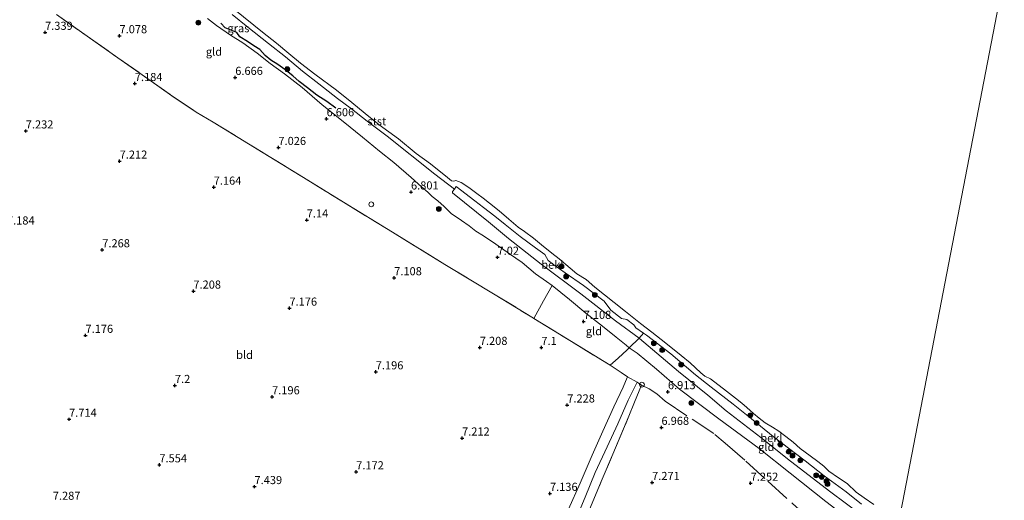
# Model space of a CAD drawing. Units: metres. Extents: x 169998 to 180002, y 424998 to 431251.
# Drawn here: x 170445 to 170748, y 425779 to 425927 of the extents above; entities that cross this region are included whole.
import ezdxf
from ezdxf.enums import TextEntityAlignment as Align

# ---------------------------------------------------------------- set-up
doc = ezdxf.new("R2010")
doc.units = ezdxf.units.M
doc.linetypes.add('IE-TERREINAFSCHEIDING', pattern=[10, 8, -2])
doc.layers.get('0').update_dxf_attribs({"lineweight": 25})
for name, color, linetype, lineweight in [('B-ME-GR-BOOM-S-B1', 93, 'Continuous', 18), ('B-ME-GW-KRUINLIJN-L-B1', 93, 'Continuous', 18), ('B-ME-IE-GRASLAND-GV-B6', 93, 'Continuous', 18), ('B-ME-IE-GRONDWERKLIJN-GROND_INGERICHT-GV-B6', 253, 'Continuous', 18), ('B-ME-IE-HULPGEOMETRIE-L-B1', 53, 'Continuous', 18), ('B-ME-IE-INRICHTINGSELEMENT-S-B1', 253, 'Continuous', 18), ('B-ME-IE-TERREINAFSCHEIDING-DOORGANG-L-B1', 8, 'IE-TERREINAFSCHEIDING-KUNSTMATIG-OPEN', 18), ('B-ME-IE-TERREINAFSCHEIDING-RASTERHEKWERK-L-B1', 8, 'IE-TERREINAFSCHEIDING', 18), ('B-ME-OB-BEKLEDING-GV-B6', 253, 'Continuous', 18), ('B-ME-OB-WATERLIJN-L-B1', 133, 'OB-WATERLIJN', 18), ('B-ME-OG-WATER-GV-B6', 153, 'Continuous', 18), ('B-ME-VH-VERH_SOORT-HALF_VERHARDING-GV-B6', 8, 'IE-TERREINAFSCHEIDING-NATUURLIJK-HOUTWAL', 18), ('B-ME-VV-SCHEEPVAARTTEKENS-S-B1', 13, 'Continuous', 18)]:
    doc.layers.add(name, color=color, linetype=linetype, lineweight=lineweight)
doc.layers.add('B-ME-GW-HOOGTEPUNT-S-B1', color=10, linetype='Continuous')
doc.layers.add('B-ME-OG-BREUK-L-B1', color=10, linetype='Continuous')
doc.styles.add('NLCS-ISO', font='NLCS-ISO.TTF')
doc.linetypes.add('IE-TERREINAFSCHEIDING-KUNSTMATIG-OPEN', pattern='A,7,-1.5,[67,NLCS.SHX,S=0.75,R=0,X=0,Y=0],-1.5', length=10)
doc.linetypes.add('IE-TERREINAFSCHEIDING-NATUURLIJK-HOUTWAL', pattern='A,7,-1.5,[67,NLCS.SHX,S=0.75,R=45,X=0,Y=0],-1.5,7,-1.5,[70,NLCS.SHX,S=0.75,R=0,X=0,Y=0],-1.5', length=20)
doc.linetypes.add('OB-WATERLIJN', pattern='A,10,[32,NLCS.SHX,S=2,R=0,X=0,Y=0],-12', length=22)

# ---------------------------------------------------------------- blocks, each defined once
blk = doc.blocks.new('hoogtepunt')
for p, q in [((-0.5, 0), (0.5, 0)), ((0, 0.5), (0, -0.5))]:
    blk.add_line(p, q)
blk = doc.blocks.new('boom')
h = blk.add_hatch(color=256)
edge = h.paths.add_edge_path()
edge.add_arc((0, 0), 0.75, 0, 360)
blk.add_circle((0, 0), 0.75)
blk = doc.blocks.new('dtb')
blk.add_circle((0, 0), 0.75)

msp = doc.modelspace()

# ---------------------------------------------------------------- linework, layer by layer
at = {"layer": 'B-ME-GW-KRUINLIJN-L-B1'}
msp.add_polyline3d([(170502.571, 425927.043, 6.47), (170505.366, 425924.931, 6.466), (170509.683, 425921.971, 6.466), (170513.495, 425919.572, 6.399), (170517.885, 425916.378, 6.395), (170521.886, 425913.166, 6.379), (170526.367, 425910.038, 6.422), (170531.74, 425905.805, 6.422), (170537.925, 425900.435, 6.422), (170544.47, 425895.329, 6.49), (170550.39, 425890.525, 6.606), (170555.673, 425886.23, 6.69), (170560.029, 425882.697, 6.598), (170565.405, 425878.091, 6.698), (170568.547, 425875.234, 6.698), (170570.594, 425873.498, 6.765), (170571.871, 425872.24, 6.718), (170573.609, 425870.849, 6.676), (170575.563, 425869.098, 6.699), (170577.79, 425867.003, 6.734), (170580.881, 425864.846, 6.802), (170583.303, 425863.117, 6.781), (170585.371, 425861.537, 6.797), (170587.686, 425860.097, 6.865), (170591.524, 425857.48, 6.881), (170595.73, 425854.549, 6.881), (170599.608, 425851.819, 6.881), (170603.721, 425848.326, 6.881), (170607.119, 425845.955, 6.881), (170608.844, 425844.75, 6.881), (170614.242, 425840.449, 6.881), (170619.248, 425836.268, 6.913), (170624.42, 425832.219, 6.953), (170628.59, 425828.877, 6.961), (170631.762, 425826.354, 6.961), (170632.671, 425825.508, 6.974), (170635.152, 425823.92, 7.004), (170641.055, 425818.953, 7.004), (170648.148, 425812.806, 6.878), (170660.292, 425803.7, 6.833), (170672.698, 425794.477, 6.833), (170682.271, 425786.894, 6.913), (170693.333, 425778.185, 6.844)], dxfattribs=at)
at = {"layer": 'B-ME-IE-GRASLAND-GV-B6'}
for points in [[(170578.724, 425874.481, 5.483), (170578.19, 425873.7, 5.722), (170578.103, 425873.359, 5.815), (170589.263, 425864.421, 5.866), (170595.447, 425859.229, 5.981), (170605.477, 425851.366, 6.083), (170617.725, 425842.187, 5.891), (170628.45, 425833.891, 6.006), (170635.681, 425828.494, 6.044), (170632.671, 425825.508, 6.974), (170631.762, 425826.354, 6.961), (170628.59, 425828.877, 6.961), (170624.42, 425832.219, 6.953), (170619.248, 425836.268, 6.913), (170614.242, 425840.449, 6.881), (170608.844, 425844.75, 6.881), (170607.119, 425845.955, 6.881), (170603.721, 425848.326, 6.881), (170599.608, 425851.819, 6.881), (170595.73, 425854.549, 6.881), (170591.524, 425857.48, 6.881), (170587.686, 425860.097, 6.865), (170585.371, 425861.537, 6.797), (170583.303, 425863.117, 6.781), (170580.881, 425864.846, 6.802), (170577.79, 425867.003, 6.734), (170575.563, 425869.098, 6.699), (170573.609, 425870.849, 6.676), (170571.871, 425872.24, 6.718), (170570.594, 425873.498, 6.765), (170568.547, 425875.234, 6.698), (170565.405, 425878.091, 6.698), (170560.029, 425882.697, 6.598), (170555.673, 425886.23, 6.69), (170550.39, 425890.525, 6.606), (170544.47, 425895.329, 6.49), (170537.925, 425900.435, 6.422), (170531.74, 425905.805, 6.422), (170526.367, 425910.038, 6.422), (170521.886, 425913.166, 6.379), (170517.885, 425916.378, 6.395), (170513.495, 425919.572, 6.399), (170509.683, 425921.971, 6.466), (170505.366, 425924.931, 6.466), (170502.571, 425927.043, 6.47)], [(170510.224, 425928.361, 5.356), (170514.987, 425924.437, 5.368), (170521.372, 425919.374, 5.438), (170526.617, 425915.221, 5.445), (170531.873, 425910.806, 5.483), (170536.886, 425906.897, 5.496), (170542.729, 425902.465, 5.477), (170546.996, 425899.202, 5.483), (170551.851, 425895.468, 5.47), (170557.957, 425890.846, 5.496), (170572.714, 425879.121, 5.477), (170578.724, 425874.481, 5.483)], [(170616.356, 425773.175, 7.17), (170619.054, 425779.551, 7.126), (170622.116, 425787.158, 7.126), (170625.888, 425794.991, 7.132), (170629.107, 425802.169, 7.119), (170632.341, 425809.424, 7.113), (170635.099, 425814.969, 7.113), (170636.432, 425813.993, 7.247)], [(170636.432, 425813.993, 7.247), (170634.318, 425808.843, 7.049), (170632.543, 425804.466, 7.228), (170627.573, 425792.727, 7.323), (170624.042, 425784.36, 7.291), (170619.725, 425773.96, 7.285)]]:
    msp.add_polyline3d(points, dxfattribs=at)
at = {"layer": 'B-ME-IE-GRONDWERKLIJN-GROND_INGERICHT-GV-B6'}
for points in [[(170455.964, 425928.309, 7.415), (170465.453, 425921.688, 7.422), (170474.967, 425914.982, 7.345), (170484.51, 425908.303, 7.428), (170491.601, 425903.284, 7.39), (170499.135, 425898.244, 7.332), (170504.287, 425895.138, 7.269), (170519.743, 425885.722, 7.307), (170532.152, 425878.045, 7.281), (170544.498, 425870.46, 7.288), (170559.636, 425861.237, 7.288), (170575.78, 425851.249, 7.224), (170590.844, 425842.224, 7.262), (170603.159, 425834.685, 7.3), (170603.227, 425834.643, 7.3)], [(170608.844, 425844.75, 6.881), (170606.243, 425840.069, 7.075), (170603.227, 425834.643, 7.3), (170603.159, 425834.685, 7.3), (170590.844, 425842.224, 7.262), (170575.78, 425851.249, 7.224), (170559.636, 425861.237, 7.288), (170544.498, 425870.46, 7.288), (170532.152, 425878.045, 7.281), (170519.743, 425885.722, 7.307), (170504.287, 425895.138, 7.269), (170499.135, 425898.244, 7.332), (170491.601, 425903.284, 7.39), (170484.51, 425908.303, 7.428), (170474.967, 425914.982, 7.345), (170465.453, 425921.688, 7.422), (170455.964, 425928.309, 7.415)], [(170502.571, 425927.043, 6.47), (170505.366, 425924.931, 6.466), (170509.683, 425921.971, 6.466), (170513.495, 425919.572, 6.399), (170517.885, 425916.378, 6.395), (170521.886, 425913.166, 6.379), (170526.367, 425910.038, 6.422), (170531.74, 425905.805, 6.422), (170537.925, 425900.435, 6.422), (170544.47, 425895.329, 6.49), (170550.39, 425890.525, 6.606), (170555.673, 425886.23, 6.69), (170560.029, 425882.697, 6.598), (170565.405, 425878.091, 6.698), (170568.547, 425875.234, 6.698), (170570.594, 425873.498, 6.765), (170571.871, 425872.24, 6.718), (170573.609, 425870.849, 6.676), (170575.563, 425869.098, 6.699), (170577.79, 425867.003, 6.734), (170580.881, 425864.846, 6.802), (170583.303, 425863.117, 6.781), (170585.371, 425861.537, 6.797), (170587.686, 425860.097, 6.865), (170591.524, 425857.48, 6.881), (170595.73, 425854.549, 6.881), (170599.608, 425851.819, 6.881), (170603.721, 425848.326, 6.881), (170607.119, 425845.955, 6.881), (170608.844, 425844.75, 6.881)], [(170632.671, 425825.508, 6.974), (170632.048, 425824.94, 7.007), (170629.243, 425822.384, 7.157), (170626.813, 425820.169, 7.288), (170614.848, 425827.497, 7.294), (170603.227, 425834.643, 7.3), (170606.243, 425840.069, 7.075), (170608.844, 425844.75, 6.881), (170614.242, 425840.449, 6.881), (170619.248, 425836.268, 6.913), (170624.42, 425832.219, 6.953), (170628.59, 425828.877, 6.961), (170631.762, 425826.354, 6.961), (170632.671, 425825.508, 6.974)], [(170603.227, 425834.643, 7.3), (170614.848, 425827.497, 7.294), (170626.813, 425820.169, 7.288), (170630.143, 425817.973, 7.294), (170632.152, 425816.581, 7.094), (170631.513, 425815.191, 7.132), (170630.75, 425813.402, 7.132), (170627.944, 425807.314, 7.17), (170624.489, 425799.843, 7.189), (170621.222, 425792.479, 7.183), (170617.551, 425783.863, 7.272), (170613.948, 425775.849, 7.259)], [(170714.817, 425766.584, 6.14), (170714.22, 425763.172, 6.88), (170708.381, 425767.021, 6.821), (170702.553, 425771.093, 6.913), (170693.333, 425778.185, 6.844), (170682.271, 425786.894, 6.913), (170672.698, 425794.477, 6.833), (170660.292, 425803.7, 6.833), (170648.148, 425812.806, 6.878), (170641.055, 425818.953, 7.004), (170635.152, 425823.92, 7.004), (170632.671, 425825.508, 6.974), (170635.681, 425828.494, 6.044), (170635.824, 425828.387, 6.044), (170647.872, 425818.296, 5.968), (170656.945, 425810.957, 6.038), (170662.548, 425806.148, 6.089), (170673.231, 425797.871, 6.204), (170682.372, 425790.594, 6.153), (170694.81, 425781.084, 6.14), (170703.639, 425774.52, 6.242), (170710.351, 425769.76, 6.14), (170714.817, 425766.584, 6.14)], [(170619.725, 425773.96, 7.285), (170624.042, 425784.36, 7.291), (170627.573, 425792.727, 7.323), (170632.543, 425804.466, 7.228), (170634.318, 425808.843, 7.049), (170636.432, 425813.993, 7.247), (170635.099, 425814.969, 7.113), (170632.152, 425816.581, 7.094), (170630.143, 425817.973, 7.294), (170626.813, 425820.169, 7.288), (170629.243, 425822.384, 7.157), (170632.048, 425824.94, 7.007), (170632.671, 425825.508, 6.974), (170635.152, 425823.92, 7.004), (170641.055, 425818.953, 7.004), (170648.148, 425812.806, 6.878), (170660.292, 425803.7, 6.833), (170672.698, 425794.477, 6.833), (170682.271, 425786.894, 6.913), (170693.333, 425778.185, 6.844)]]:
    msp.add_polyline3d(points, dxfattribs=at)
at = {"layer": 'B-ME-IE-HULPGEOMETRIE-L-B1'}
msp.add_polyline3d([(170715.796, 425771.926, 5.12), (170748.3521, 425940.2002, 5.11)], dxfattribs=at)
at = {"layer": 'B-ME-IE-TERREINAFSCHEIDING-DOORGANG-L-B1'}
for p, q in [((170606.243, 425840.069, 7.075), (170608.844, 425844.75, 6.881)), ((170629.243, 425822.384, 7.157), (170632.048, 425824.94, 7.007))]:
    msp.add_line(p, q, dxfattribs=at)
at = {"layer": 'B-ME-IE-TERREINAFSCHEIDING-RASTERHEKWERK-L-B1'}
for p, q in [((170603.227, 425834.643, 7.3), (170606.243, 425840.069, 7.075)), ((170626.813, 425820.169, 7.288), (170629.243, 425822.384, 7.157))]:
    msp.add_line(p, q, dxfattribs=at)
for points in [[(170455.964, 425928.309, 7.415), (170465.453, 425921.688, 7.422), (170474.967, 425914.982, 7.345), (170484.51, 425908.303, 7.428), (170491.601, 425903.284, 7.39), (170499.135, 425898.244, 7.332), (170504.287, 425895.138, 7.269), (170519.743, 425885.722, 7.307), (170532.152, 425878.045, 7.281), (170544.498, 425870.46, 7.288), (170559.636, 425861.237, 7.288), (170575.78, 425851.249, 7.224), (170590.844, 425842.224, 7.262), (170603.159, 425834.685, 7.3), (170603.227, 425834.643, 7.3), (170614.848, 425827.497, 7.294), (170626.813, 425820.169, 7.288), (170630.143, 425817.973, 7.294)], [(170632.048, 425824.94, 7.007), (170632.671, 425825.508, 6.974), (170635.681, 425828.494, 6.044), (170637.084, 425830.086, 5.3)], [(170636.432, 425813.993, 7.247), (170638.806, 425812.93, 7.234), (170641.217, 425811.349, 7.208), (170643.75, 425809.074, 7.106), (170659.052, 425798.878, 7.33), (170662.249, 425796.16, 7.259), (170668.589, 425790.657, 7.298), (170675.372, 425784.495, 7.298), (170683.053, 425777.577, 7.259), (170689.767, 425771.468, 7.291), (170694.453, 425767.326, 7.285)], [(170676.064, 425720.498, 7.699), (170671.311, 425724.521, 7.508), (170664.496, 425730.346, 7.527), (170657.234, 425735.342, 7.483), (170654.686, 425736.931, 7.476), (170652.162, 425738.181, 7.495), (170647.83, 425739.828, 7.514), (170643.889, 425741.286, 7.527), (170640.558, 425742.489, 7.508), (170630.808, 425745.565, 7.393), (170624.012, 425747.832, 7.387), (170615.097, 425750.599, 7.546), (170610.317, 425752.315, 7.591), (170613.207, 425758.881, 7.368), (170616.344, 425765.736, 7.355), (170619.725, 425773.96, 7.285), (170624.042, 425784.36, 7.291), (170627.573, 425792.727, 7.323), (170632.543, 425804.466, 7.228), (170634.318, 425808.843, 7.049)]]:
    msp.add_polyline3d(points, dxfattribs=at)
at = {"layer": 'B-ME-OB-BEKLEDING-GV-B6'}
for points in [[(170704.35, 425777.391, 5.493), (170699.524, 425781.157, 5.442), (170692.764, 425786.086, 5.493), (170686.921, 425790.675, 5.518), (170677.091, 425798.193, 5.608), (170670.365, 425803.642, 5.506), (170664.676, 425808.202, 5.416), (170657.94, 425813.448, 5.302), (170653.123, 425817.275, 5.302), (170645.501, 425823.729, 5.384), (170637.967, 425829.48, 5.327), (170637.084, 425830.086, 5.3), (170634.673, 425831.741, 5.225), (170634.125, 425832.689, 5.149), (170631.908, 425834.26, 5.187), (170630.309, 425834.603, 5.429), (170627.033, 425837.125, 5.397), (170624.945, 425839.889, 5.397), (170618.59, 425844.75, 5.416), (170612.914, 425848.719, 5.474), (170609.423, 425851.162, 5.525), (170607.682, 425852.467, 5.448), (170606.609, 425854.277, 5.276), (170603.709, 425856.431, 5.333), (170599.07, 425859.917, 5.34), (170594.424, 425863.62, 5.397), (170591.205, 425866.166, 5.359), (170587.693, 425868.849, 5.327), (170585.062, 425870.823, 5.276), (170579.3, 425875.323, 5.225), (170578.724, 425874.481, 5.483), (170572.714, 425879.121, 5.477), (170557.957, 425890.846, 5.496), (170551.851, 425895.468, 5.47), (170546.996, 425899.202, 5.483), (170542.729, 425902.465, 5.477), (170536.886, 425906.897, 5.496), (170531.873, 425910.806, 5.483), (170526.617, 425915.221, 5.445), (170521.372, 425919.374, 5.438), (170514.987, 425924.437, 5.368), (170510.224, 425928.361, 5.356)], [(170511.039, 425929.78, 5.12), (170519.575, 425922.827, 5.12), (170523.828, 425919.487, 5.12), (170527.698, 425916.277, 5.12), (170531.315, 425913.35, 5.12), (170535.675, 425909.95, 5.12), (170542.328, 425905.035, 5.12), (170547.1, 425901.205, 5.12), (170551.233, 425897.804, 5.12), (170555.556, 425894.311, 5.12), (170561.504, 425889.991, 5.12), (170566.906, 425885.508, 5.12), (170571.323, 425882.232, 5.12), (170576.622, 425878.049, 5.12), (170577.827, 425877.003, 5.12), (170578.607, 425876.949, 5.12), (170579.205, 425877.154, 5.12), (170580.85, 425876.514, 5.12), (170583.227, 425875.024, 5.12), (170585.673, 425873.152, 5.12), (170587.637, 425871.737, 5.12), (170589.582, 425870.162, 5.12), (170592.574, 425867.743, 5.12), (170595.549, 425865.192, 5.12), (170598.367, 425862.742, 5.12), (170600.317, 425861.378, 5.12), (170603.183, 425859.342, 5.12), (170605.633, 425857.299, 5.12), (170608.812, 425854.732, 5.12), (170611.056, 425853.031, 5.12), (170614.435, 425850.111, 5.12), (170616.541, 425848.417, 5.12), (170619.405, 425846.581, 5.12), (170622.054, 425844.284, 5.12), (170624.993, 425841.923, 5.12), (170628.03, 425839.508, 5.12), (170631.489, 425836.755, 5.12), (170636.141, 425833.063, 5.12), (170639.621, 425830.399, 5.12), (170643.914, 425826.98, 5.12), (170648.723, 425823.213, 5.12), (170651.5, 425820.943, 5.12), (170654.739, 425817.874, 5.12), (170656.029, 425816.78, 5.12), (170657.699, 425815.956, 5.12), (170662.692, 425812.187, 5.12), (170665.45, 425810.083, 5.12), (170667.419, 425808.447, 5.12), (170668.941, 425807.131, 5.12), (170670.992, 425805.336, 5.12), (170672.735, 425803.855, 5.12), (170674.59, 425802.424, 5.12), (170676.873, 425801.096, 5.12), (170678.836, 425799.832, 5.12), (170680.999, 425798.187, 5.12), (170683.212, 425796.429, 5.12), (170685.407, 425794.512, 5.12), (170688.445, 425792.223, 5.12), (170690.798, 425790.487, 5.12), (170692.71, 425789.081, 5.12), (170694.197, 425787.572, 5.12), (170697.193, 425785.463, 5.12), (170699.849, 425783.686, 5.12), (170702.695, 425781.051, 5.12), (170705.09, 425779.263, 5.12), (170708.108, 425777.27, 5.12)], [(170637.084, 425830.086, 5.3), (170635.681, 425828.494, 6.044), (170628.45, 425833.891, 6.006), (170617.725, 425842.187, 5.891), (170605.477, 425851.366, 6.083), (170595.447, 425859.229, 5.981), (170589.263, 425864.421, 5.866), (170578.103, 425873.359, 5.815), (170578.19, 425873.7, 5.722), (170578.724, 425874.481, 5.483), (170579.3, 425875.323, 5.225), (170585.062, 425870.823, 5.276), (170587.693, 425868.849, 5.327), (170591.205, 425866.166, 5.359), (170594.424, 425863.62, 5.397), (170599.07, 425859.917, 5.34), (170603.709, 425856.431, 5.333), (170606.609, 425854.277, 5.276), (170607.682, 425852.467, 5.448), (170609.423, 425851.162, 5.525), (170612.914, 425848.719, 5.474), (170618.59, 425844.75, 5.416), (170624.945, 425839.889, 5.397), (170627.033, 425837.125, 5.397), (170630.309, 425834.603, 5.429), (170631.908, 425834.26, 5.187), (170634.125, 425832.689, 5.149), (170634.673, 425831.741, 5.225), (170637.084, 425830.086, 5.3)], [(170703.639, 425774.52, 6.242), (170694.81, 425781.084, 6.14), (170682.372, 425790.594, 6.153), (170673.231, 425797.871, 6.204), (170662.548, 425806.148, 6.089), (170656.945, 425810.957, 6.038), (170647.872, 425818.296, 5.968), (170635.824, 425828.387, 6.044), (170635.681, 425828.494, 6.044), (170637.084, 425830.086, 5.3), (170637.967, 425829.48, 5.327), (170645.501, 425823.729, 5.384), (170653.123, 425817.275, 5.302), (170657.94, 425813.448, 5.302), (170664.676, 425808.202, 5.416), (170670.365, 425803.642, 5.506), (170677.091, 425798.193, 5.608), (170686.921, 425790.675, 5.518), (170692.764, 425786.086, 5.493), (170699.524, 425781.157, 5.442), (170704.35, 425777.391, 5.493)]]:
    msp.add_polyline3d(points, dxfattribs=at)
at = {"layer": 'B-ME-OB-WATERLIJN-L-B1'}
msp.add_polyline3d([(170708.108, 425777.27, 5.12), (170705.09, 425779.263, 5.12), (170702.695, 425781.051, 5.12), (170699.849, 425783.686, 5.12), (170697.193, 425785.463, 5.12), (170694.197, 425787.572, 5.12), (170692.71, 425789.081, 5.12), (170690.798, 425790.487, 5.12), (170688.445, 425792.223, 5.12), (170685.407, 425794.512, 5.12), (170683.212, 425796.429, 5.12), (170680.999, 425798.187, 5.12), (170678.836, 425799.832, 5.12), (170676.873, 425801.096, 5.12), (170674.59, 425802.424, 5.12), (170672.735, 425803.855, 5.12), (170670.992, 425805.336, 5.12), (170668.941, 425807.131, 5.12), (170667.419, 425808.447, 5.12), (170665.45, 425810.083, 5.12), (170662.692, 425812.187, 5.12), (170657.699, 425815.956, 5.12), (170656.029, 425816.78, 5.12), (170654.739, 425817.874, 5.12), (170651.5, 425820.943, 5.12), (170648.723, 425823.213, 5.12), (170643.914, 425826.98, 5.12), (170639.621, 425830.399, 5.12), (170636.141, 425833.063, 5.12), (170631.489, 425836.755, 5.12), (170628.03, 425839.508, 5.12), (170624.993, 425841.923, 5.12), (170622.054, 425844.284, 5.12), (170619.405, 425846.581, 5.12), (170616.541, 425848.417, 5.12), (170614.435, 425850.111, 5.12), (170611.056, 425853.031, 5.12), (170608.812, 425854.732, 5.12), (170605.633, 425857.299, 5.12), (170603.183, 425859.342, 5.12), (170600.317, 425861.378, 5.12), (170598.367, 425862.742, 5.12), (170595.549, 425865.192, 5.12), (170592.574, 425867.743, 5.12), (170589.582, 425870.162, 5.12), (170587.637, 425871.737, 5.12), (170585.673, 425873.152, 5.12), (170583.227, 425875.024, 5.12), (170580.85, 425876.514, 5.12), (170579.205, 425877.154, 5.12), (170578.607, 425876.949, 5.12), (170577.827, 425877.003, 5.12), (170576.622, 425878.049, 5.12), (170571.323, 425882.232, 5.12), (170566.906, 425885.508, 5.12), (170561.504, 425889.991, 5.12), (170555.556, 425894.311, 5.12), (170551.233, 425897.804, 5.12), (170547.1, 425901.205, 5.12), (170542.328, 425905.035, 5.12), (170535.675, 425909.95, 5.12), (170531.315, 425913.35, 5.12), (170527.698, 425916.277, 5.12), (170523.828, 425919.487, 5.12), (170519.575, 425922.827, 5.12), (170511.039, 425929.78, 5.12)], dxfattribs=at)
at = {"layer": 'B-ME-OG-BREUK-L-B1'}
msp.add_polyline3d([(170542.115, 425899.466, 5.967), (170539.384, 425901.539, 5.98), (170536.334, 425903.45, 6.05), (170533.471, 425905.669, 6.152), (170530.859, 425907.676, 6.044), (170528.856, 425909.426, 6.05), (170526.485, 425911.382, 6.12), (170524.286, 425912.858, 6.082), (170522.118, 425914.289, 6.044), (170520.353, 425915.678, 5.999), (170518.69, 425917.578, 5.993), (170516.921, 425918.656, 5.961), (170514.915, 425919.996, 5.974), (170512.539, 425921.486, 5.91), (170511.609, 425922.818, 5.974), (170510.09, 425923.429, 6.025), (170508.056, 425924.187, 6.184), (170506.699, 425925.646, 6.108)], dxfattribs=at)
at = {"layer": 'B-ME-OG-WATER-GV-B6'}
for points in [[(170715.796, 425771.926, 5.12), (170748.3521, 425940.2002, 5.11)], [(170748.3521, 425940.2002, 5.11), (170715.796, 425771.926, 5.12)], [(170708.108, 425777.27, 5.12), (170705.09, 425779.263, 5.12), (170702.695, 425781.051, 5.12), (170699.849, 425783.686, 5.12), (170697.193, 425785.463, 5.12), (170694.197, 425787.572, 5.12), (170692.71, 425789.081, 5.12), (170690.798, 425790.487, 5.12), (170688.445, 425792.223, 5.12), (170685.407, 425794.512, 5.12), (170683.212, 425796.429, 5.12), (170680.999, 425798.187, 5.12), (170678.836, 425799.832, 5.12), (170676.873, 425801.096, 5.12), (170674.59, 425802.424, 5.12), (170672.735, 425803.855, 5.12), (170670.992, 425805.336, 5.12), (170668.941, 425807.131, 5.12), (170667.419, 425808.447, 5.12), (170665.45, 425810.083, 5.12), (170662.692, 425812.187, 5.12), (170657.699, 425815.956, 5.12), (170656.029, 425816.78, 5.12), (170654.739, 425817.874, 5.12), (170651.5, 425820.943, 5.12), (170648.723, 425823.213, 5.12), (170643.914, 425826.98, 5.12), (170639.621, 425830.399, 5.12), (170636.141, 425833.063, 5.12), (170631.489, 425836.755, 5.12), (170628.03, 425839.508, 5.12), (170624.993, 425841.923, 5.12), (170622.054, 425844.284, 5.12), (170619.405, 425846.581, 5.12), (170616.541, 425848.417, 5.12), (170614.435, 425850.111, 5.12), (170611.056, 425853.031, 5.12), (170608.812, 425854.732, 5.12), (170605.633, 425857.299, 5.12), (170603.183, 425859.342, 5.12), (170600.317, 425861.378, 5.12), (170598.367, 425862.742, 5.12), (170595.549, 425865.192, 5.12), (170592.574, 425867.743, 5.12), (170589.582, 425870.162, 5.12), (170587.637, 425871.737, 5.12), (170585.673, 425873.152, 5.12), (170583.227, 425875.024, 5.12), (170580.85, 425876.514, 5.12), (170579.205, 425877.154, 5.12), (170578.607, 425876.949, 5.12), (170577.827, 425877.003, 5.12), (170576.622, 425878.049, 5.12), (170571.323, 425882.232, 5.12), (170566.906, 425885.508, 5.12), (170561.504, 425889.991, 5.12), (170555.556, 425894.311, 5.12), (170551.233, 425897.804, 5.12), (170547.1, 425901.205, 5.12), (170542.328, 425905.035, 5.12), (170535.675, 425909.95, 5.12), (170531.315, 425913.35, 5.12), (170527.698, 425916.277, 5.12), (170523.828, 425919.487, 5.12), (170519.575, 425922.827, 5.12), (170511.039, 425929.78, 5.12)]]:
    msp.add_polyline3d(points, dxfattribs=at)
at = {"layer": 'B-ME-VH-VERH_SOORT-HALF_VERHARDING-GV-B6'}
for points in [[(170613.948, 425775.849, 7.259), (170617.551, 425783.863, 7.272), (170621.222, 425792.479, 7.183), (170624.489, 425799.843, 7.189), (170627.944, 425807.314, 7.17), (170630.75, 425813.402, 7.132), (170631.513, 425815.191, 7.132), (170632.152, 425816.581, 7.094), (170635.099, 425814.969, 7.113)], [(170635.099, 425814.969, 7.113), (170632.341, 425809.424, 7.113), (170629.107, 425802.169, 7.119), (170625.888, 425794.991, 7.132), (170622.116, 425787.158, 7.126), (170619.054, 425779.551, 7.126), (170616.356, 425773.175, 7.17)]]:
    msp.add_polyline3d(points, dxfattribs=at)

# ---------------------------------------------------------------- block references
at = {"layer": 'B-ME-GR-BOOM-S-B1', "rotation": 90}
for p in [(170499.769, 425925.786, 7.096), (170527.183, 425911.46, 5.948), (170573.917, 425868.378, 6.299), (170611.786, 425850.66, 5.324), (170613.219, 425847.54, 5.692), (170622.032, 425841.865, 5.407), (170640.251, 425826.962, 5.388), (170642.825, 425824.863, 5.356), (170648.672, 425820.386, 5.304), (170651.79, 425808.558, 6.666), (170670.013, 425804.766, 5.194), (170671.986, 425802.384, 5.443), (170679.29, 425795.773, 5.328), (170681.834, 425793.522, 5.685), (170683.042, 425792.321, 5.47), (170685.411, 425790.877, 5.812), (170690.342, 425786.23, 5.876), (170692.037, 425785.75, 5.548), (170693.525, 425784.456, 5.8), (170693.83, 425783.577, 5.787)]:
    msp.add_blockref('boom', p, dxfattribs=at)
at = {"layer": 'B-ME-GW-HOOGTEPUNT-S-B1', "rotation": 90}
for p in [(170452.493, 425922.811, 7.339), (170452.493, 425922.811, 7.339), (170475.444, 425921.759, 7.078), (170475.444, 425921.759, 7.078), (170511.138, 425908.915, 6.666), (170511.138, 425908.915, 6.666), (170480.171, 425907.023, 7.184), (170480.171, 425907.023, 7.184), (170539.305, 425896.175, 6.606), (170539.305, 425896.175, 6.606), (170446.536, 425892.407, 7.232), (170446.536, 425892.407, 7.232), (170524.455, 425887.307, 7.026), (170524.455, 425887.307, 7.026), (170475.485, 425883.104, 7.212), (170475.485, 425883.104, 7.212), (170504.506, 425875.068, 7.164), (170504.506, 425875.068, 7.164), (170565.352, 425873.589, 6.801), (170565.352, 425873.589, 6.801), (170533.189, 425864.957, 7.14), (170533.189, 425864.957, 7.14), (170470.127, 425855.758, 7.268), (170470.127, 425855.758, 7.268), (170592.025, 425853.462, 7.02), (170592.025, 425853.462, 7.02), (170560.173, 425847.151, 7.108), (170560.173, 425847.151, 7.108), (170498.229, 425843.028, 7.208), (170498.229, 425843.028, 7.208), (170527.863, 425837.771, 7.176), (170527.863, 425837.771, 7.176), (170618.604, 425833.698, 7.108), (170618.604, 425833.698, 7.108), (170464.962, 425829.394, 7.176), (170464.962, 425829.394, 7.176), (170586.581, 425825.674, 7.208), (170586.581, 425825.674, 7.208), (170605.564, 425825.651, 7.1), (170605.564, 425825.651, 7.1), (170554.487, 425818.131, 7.196), (170554.487, 425818.131, 7.196), (170492.529, 425813.934, 7.2), (170492.529, 425813.934, 7.2), (170644.6, 425812.023, 6.913), (170644.6, 425812.023, 6.913), (170522.508, 425810.441, 7.196), (170522.508, 425810.441, 7.196), (170613.553, 425807.916, 7.228), (170613.553, 425807.916, 7.228), (170459.891, 425803.511, 7.714), (170459.891, 425803.511, 7.714), (170642.603, 425801.02, 6.968), (170642.603, 425801.02, 6.968), (170581.107, 425797.734, 7.212), (170581.107, 425797.734, 7.212), (170487.735, 425789.463, 7.554), (170487.735, 425789.463, 7.554), (170548.447, 425787.304, 7.172), (170548.447, 425787.304, 7.172), (170639.723, 425784.019, 7.271), (170639.723, 425784.019, 7.271), (170670.11, 425783.792, 7.252), (170670.11, 425783.792, 7.252), (170517.085, 425782.759, 7.439), (170517.085, 425782.759, 7.439), (170608.215, 425780.668, 7.136), (170608.215, 425780.668, 7.136)]:
    msp.add_blockref('hoogtepunt', p, dxfattribs=at)
at = {"layer": 'B-ME-IE-INRICHTINGSELEMENT-S-B1', "rotation": 90}
msp.add_blockref('dtb', (170636.575, 425814.197, 7.247), dxfattribs=at)
at = {"layer": 'B-ME-VV-SCHEEPVAARTTEKENS-S-B1', "rotation": 90}
msp.add_blockref('dtb', (170553.088, 425869.787, 7.08), dxfattribs=at)

# ---------------------------------------------------------------- texts
at = {"layer": 'B-ME-GW-HOOGTEPUNT-S-B1', "ltscale": 0.2, "style": 'NLCS-ISO'}
for s, p in [('7.339', (170452.493, 425922.811, 7.339)), ('7.339', (170452.493, 425922.811, 7.339)), ('7.078', (170475.444, 425921.759, 7.078)), ('7.078', (170475.444, 425921.759, 7.078)), ('6.666', (170511.138, 425908.915, 6.666)), ('6.666', (170511.138, 425908.915, 6.666)), ('7.184', (170480.171, 425907.023, 7.184)), ('7.184', (170480.171, 425907.023, 7.184)), ('6.606', (170539.305, 425896.175, 6.606)), ('6.606', (170539.305, 425896.175, 6.606)), ('7.232', (170446.536, 425892.407, 7.232)), ('7.232', (170446.536, 425892.407, 7.232)), ('7.026', (170524.455, 425887.307, 7.026)), ('7.026', (170524.455, 425887.307, 7.026)), ('7.212', (170475.485, 425883.104, 7.212)), ('7.212', (170475.485, 425883.104, 7.212)), ('7.164', (170504.506, 425875.068, 7.164)), ('7.164', (170504.506, 425875.068, 7.164)), ('6.801', (170565.352, 425873.589, 6.801)), ('6.801', (170565.352, 425873.589, 6.801)), ('7.14', (170533.189, 425864.957, 7.14)), ('7.14', (170533.189, 425864.957, 7.14)), ('7.184', (170440.734, 425862.792, 7.184)), ('7.184', (170440.734, 425862.792, 7.184)), ('7.268', (170470.127, 425855.758, 7.268)), ('7.268', (170470.127, 425855.758, 7.268)), ('7.02', (170592.025, 425853.462, 7.02)), ('7.02', (170592.025, 425853.462, 7.02)), ('7.108', (170560.173, 425847.151, 7.108)), ('7.108', (170560.173, 425847.151, 7.108)), ('7.208', (170498.229, 425843.028, 7.208)), ('7.208', (170498.229, 425843.028, 7.208)), ('7.176', (170527.863, 425837.771, 7.176)), ('7.176', (170527.863, 425837.771, 7.176)), ('7.108', (170618.604, 425833.698, 7.108)), ('7.108', (170618.604, 425833.698, 7.108)), ('7.176', (170464.962, 425829.394, 7.176)), ('7.176', (170464.962, 425829.394, 7.176)), ('7.208', (170586.581, 425825.674, 7.208)), ('7.208', (170586.581, 425825.674, 7.208)), ('7.1', (170605.564, 425825.651, 7.1)), ('7.1', (170605.564, 425825.651, 7.1)), ('7.196', (170554.487, 425818.131, 7.196)), ('7.196', (170554.487, 425818.131, 7.196)), ('7.2', (170492.529, 425813.934, 7.2)), ('7.2', (170492.529, 425813.934, 7.2)), ('6.913', (170644.6, 425812.023, 6.913)), ('6.913', (170644.6, 425812.023, 6.913)), ('7.196', (170522.508, 425810.441, 7.196)), ('7.196', (170522.508, 425810.441, 7.196)), ('7.228', (170613.553, 425807.916, 7.228)), ('7.228', (170613.553, 425807.916, 7.228)), ('7.714', (170459.891, 425803.511, 7.714)), ('7.714', (170459.891, 425803.511, 7.714)), ('6.968', (170642.603, 425801.02, 6.968)), ('6.968', (170642.603, 425801.02, 6.968)), ('7.212', (170581.107, 425797.734, 7.212)), ('7.212', (170581.107, 425797.734, 7.212)), ('7.554', (170487.735, 425789.463, 7.554)), ('7.554', (170487.735, 425789.463, 7.554)), ('7.172', (170548.447, 425787.304, 7.172)), ('7.172', (170548.447, 425787.304, 7.172)), ('7.271', (170639.723, 425784.019, 7.271)), ('7.271', (170639.723, 425784.019, 7.271)), ('7.439', (170517.085, 425782.759, 7.439)), ('7.439', (170517.085, 425782.759, 7.439)), ('7.252', (170670.11, 425783.792, 7.252)), ('7.252', (170670.11, 425783.792, 7.252)), ('7.287', (170454.879, 425777.929, 7.287)), ('7.287', (170454.879, 425777.929, 7.287)), ('7.136', (170608.215, 425780.668, 7.136)), ('7.136', (170608.215, 425780.668, 7.136))]:
    msp.add_text(s, height=2.5, dxfattribs=at).set_placement(p, align=Align.BOTTOM_LEFT)
at = {"layer": 'B-ME-IE-GRASLAND-GV-B6', "ltscale": 0.2, "style": 'NLCS-ISO'}
msp.add_text('gras', height=2.5, dxfattribs=at).set_placement((170512.116, 425924.0855), align=Align.MIDDLE_CENTER)
at = {"layer": 'B-ME-IE-GRONDWERKLIJN-GROND_INGERICHT-GV-B6', "ltscale": 0.2, "style": 'NLCS-ISO'}
for s, p in [('gld', (170504.5821, 425916.8595)), ('gld', (170621.7764, 425830.6882)), ('bld', (170514.0051, 425823.3908)), ('gld', (170674.9427, 425795.0003))]:
    msp.add_text(s, height=2.5, dxfattribs=at).set_placement(p, align=Align.MIDDLE_CENTER)
at = {"layer": 'B-ME-OB-BEKLEDING-GV-B6', "ltscale": 0.2, "style": 'NLCS-ISO'}
for s, p in [('stst', (170554.8115, 425895.3964)), ('bekl', (170608.9621, 425851.1762)), ('bekl', (170676.5133, 425797.7536))]:
    msp.add_text(s, height=2.5, dxfattribs=at).set_placement(p, align=Align.MIDDLE_CENTER)

doc.saveas('drawing.dxf')
